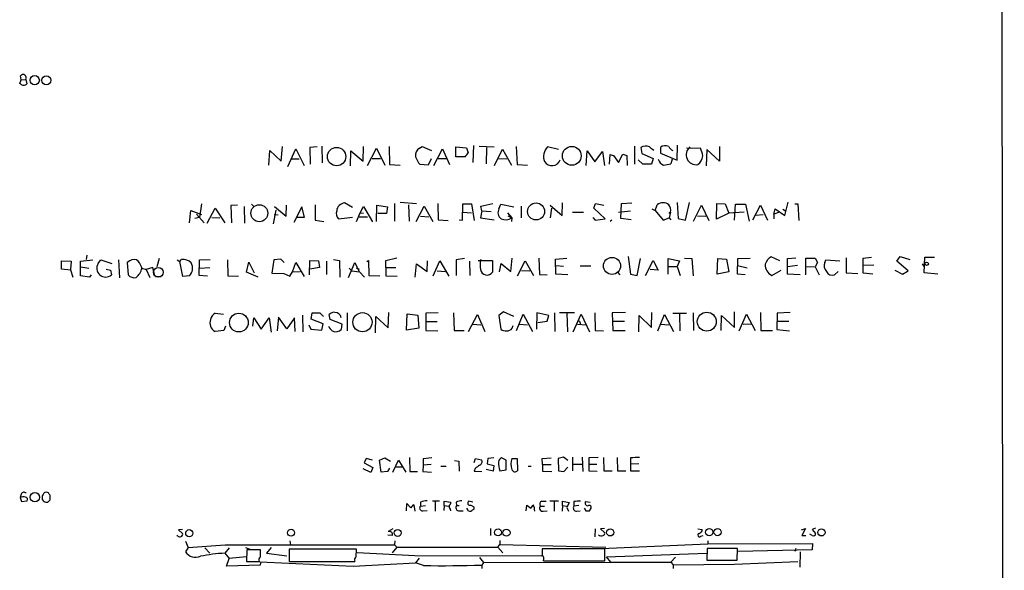
# Model space of a CAD drawing. Extents: x 0 to 1052, y 6 to 895.
# Drawn here: x 863 to 1052, y 292 to 397 of the extents above; entities that cross this region are included whole.
import ezdxf

# ---------------------------------------------------------------- set-up
doc = ezdxf.new("R2010")
doc.units = 0
doc.header["$MEASUREMENT"] = 0
doc.layers.add('MAIN', color=5, linetype='CONTINUOUS')

msp = doc.modelspace()

# ---------------------------------------------------------------- linework, layer by layer
at = {"layer": 'MAIN'}
for p, q in [((1052.4913, 65.786), (1051.4753, 865.886)), ((863.6847, 385.6567), (863.6, 386.4187)), ((863.6847, 385.6567), (864.616, 385.7413)), ((864.616, 385.7413), (864.7853, 384.8947)), ((863.4307, 384.9793), (863.6847, 385.6567)), ((863.6, 384.8947), (863.4307, 384.9793)), ((913.638, 370.078), (913.892, 372.872)), ((920.5807, 372.7873), (919.1413, 372.7027)), ((919.1413, 372.7027), (919.226, 369.4853)), ((921.4273, 372.9567), (921.512, 369.7393)), ((929.386, 370.078), (929.4707, 372.872)), ((930.2327, 369.2313), (931.926, 372.5333)), ((931.926, 372.5333), (933.5347, 369.316)), ((934.3813, 372.872), (934.466, 369.4007)), ((940.2233, 372.5333), (940.7313, 372.872)), ((940.7313, 372.872), (942.5093, 372.11)), ((947.166, 372.7873), (949.198, 372.618)), ((947.166, 370.9247), (947.166, 372.7873)), ((949.198, 372.618), (949.5367, 371.6867)), ((950.5527, 373.0413), (950.468, 369.824)), ((951.6533, 372.9567), (954.532, 372.7873)), ((953.0927, 372.7027), (953.008, 369.57)), ((958.7653, 372.872), (958.9347, 369.4007)), ((966.8933, 372.2793), (964.7767, 372.7873)), ((981.456, 372.9567), (981.456, 369.4853)), ((982.726, 372.7027), (982.8953, 371.5173)), ((986.4513, 372.7027), (986.4513, 371.602)), ((989.6687, 370.2473), (989.7533, 373.126)), ((991.4467, 372.618), (994.156, 372.5333)), ((997.7967, 372.872), (997.7967, 370.078)), ((911.2673, 369.316), (911.4367, 372.11)), ((911.4367, 372.11), (913.638, 370.078)), ((914.908, 369.062), (916.432, 372.4487)), ((916.432, 372.4487), (918.0407, 369.2313)), ((926.9307, 369.1467), (927.0153, 372.0253)), ((927.0153, 372.0253), (929.386, 370.078)), ((931.0793, 370.586), (932.688, 370.586)), ((942.9327, 369.2313), (944.626, 372.4487)), ((943.7793, 370.586), (945.388, 370.586)), ((944.626, 372.4487), (945.9807, 369.4007)), ((948.944, 370.9247), (947.166, 370.9247)), ((954.6167, 369.2313), (956.1407, 372.364)), ((955.4633, 370.5013), (956.9873, 370.586)), ((956.1407, 372.364), (957.834, 369.316)), ((972.2273, 369.2313), (972.3967, 372.0253)), ((972.3967, 372.0253), (973.836, 369.9087)), ((973.836, 369.9087), (975.36, 371.9407)), ((975.36, 371.9407), (975.6987, 369.2313)), ((976.7147, 371.348), (976.63, 369.4853)), ((976.7147, 371.348), (977.4767, 371.1787)), ((976.7147, 371.348), (977.4767, 371.1787)), ((977.4767, 371.1787), (978.408, 369.824)), ((978.408, 369.824), (979.2547, 371.4327)), ((979.2547, 371.4327), (980.0167, 371.1787)), ((979.2547, 371.4327), (980.0167, 371.1787)), ((980.0167, 371.1787), (980.1013, 369.2313)), ((982.8953, 371.5173), (985.0967, 370.586)), ((985.0967, 370.586), (984.758, 369.4853)), ((986.4513, 371.602), (989.6687, 370.2473)), ((995.3413, 372.2793), (995.2567, 369.1467)), ((997.7967, 370.078), (995.3413, 372.2793)), ((915.5853, 370.5013), (917.1093, 370.5013)), ((934.466, 369.4007), (936.498, 369.316)), ((941.832, 369.316), (940.308, 369.4007)), ((942.4247, 370.5013), (941.832, 369.316)), ((958.9347, 369.4007), (960.9667, 369.316)), ((983.0647, 369.4853), (982.218, 370.332)), ((984.758, 369.4853), (983.0647, 369.4853)), ((988.7373, 370.4167), (988.4833, 369.57)), ((898.3133, 361.8653), (897.9747, 359.2407)), ((905.256, 361.6113), (903.986, 361.5267)), ((903.986, 361.5267), (904.0707, 358.2247)), ((906.526, 361.3573), (906.6107, 358.14)), ((907.9653, 361.7807), (908.3887, 361.3573)), ((912.368, 361.3573), (914.5693, 359.4947)), ((914.5693, 359.4947), (914.654, 361.6113)), ((917.6173, 361.2727), (916.0933, 358.3093)), ((918.1253, 359.3253), (917.6173, 361.2727)), ((920.1573, 361.696), (920.1573, 358.7327)), ((927.354, 361.188), (925.83, 362.0347)), ((928.7933, 360.172), (929.4707, 361.3573)), ((929.4707, 361.3573), (931.164, 358.394)), ((931.926, 358.4787), (932.0107, 361.6113)), ((932.0107, 361.6113), (934.0427, 361.2727)), ((934.0427, 361.2727), (933.8733, 360.0027)), ((935.3973, 361.95), (935.3973, 358.5633)), ((936.498, 362.204), (939.6307, 361.95)), ((938.1067, 361.696), (938.1913, 358.5633)), ((939.546, 358.4787), (941.07, 361.442)), ((941.07, 361.442), (942.7633, 358.4787)), ((943.6947, 361.95), (943.7793, 358.8173)), ((948.436, 358.7327), (948.5207, 361.8653)), ((948.5207, 361.8653), (950.214, 361.8653)), ((950.214, 361.8653), (950.722, 358.648)), ((951.992, 361.442), (954.278, 361.95)), ((952.1613, 360.5107), (951.992, 361.442)), ((955.4633, 360.934), (955.802, 361.7807)), ((955.802, 361.7807), (958.342, 361.2727)), ((959.6967, 361.442), (959.6967, 359.156)), ((965.2847, 361.6113), (967.5707, 359.664)), ((967.5707, 359.664), (967.6553, 362.0347)), ((973.6667, 361.0187), (974.0053, 361.95)), ((974.0053, 361.95), (975.614, 361.6113)), ((978.8313, 359.0713), (979.0007, 361.95)), ((979.0007, 361.95), (980.948, 362.0347)), ((985.4353, 360.5953), (985.8587, 361.696)), ((989.6687, 362.1193), (989.838, 359.0713)), ((991.2773, 358.7327), (992.0393, 362.1193)), ((992.8013, 358.5633), (994.3253, 361.6113)), ((994.3253, 361.6113), (995.7647, 358.648)), ((997.204, 358.902), (997.2887, 361.95)), ((997.2887, 361.95), (998.8973, 361.8653)), ((998.8973, 361.8653), (999.5747, 360.0873)), ((1000.6753, 358.7327), (1000.8447, 361.7807)), ((1000.8447, 361.7807), (1002.792, 361.7807)), ((1002.792, 361.7807), (1003.4693, 358.5633)), ((1004.2313, 358.8173), (1005.6707, 361.6113)), ((1005.6707, 361.6113), (1007.0253, 358.7327)), ((1010.3273, 359.664), (1011.0047, 362.204)), ((1012.2747, 361.8653), (1012.8673, 361.8653)), ((1012.8673, 361.8653), (1013.0367, 358.648)), ((896.0273, 358.2247), (896.2813, 360.5953)), ((896.2813, 360.5953), (898.3133, 359.8333)), ((897.9747, 359.2407), (897.0433, 359.0713)), ((897.382, 359.918), (898.8213, 358.2247)), ((899.414, 358.14), (900.938, 361.0187)), ((900.3453, 359.2407), (901.8693, 359.156)), ((900.938, 361.0187), (902.8007, 358.2247)), ((912.622, 360.68), (912.114, 358.0553)), ((912.2833, 359.8333), (913.0453, 359.7487)), ((916.5167, 359.3253), (918.1253, 359.3253)), ((924.6447, 358.9867), (927.354, 359.3253)), ((928.116, 358.4787), (928.7933, 360.172)), ((928.624, 359.41), (930.2327, 359.41)), ((928.7933, 360.172), (929.4707, 360.0873)), ((933.8733, 360.0027), (932.18, 360.0027)), ((940.3927, 359.4947), (942.0013, 359.41)), ((948.5207, 360.2567), (950.214, 360.172)), ((952.1613, 360.5107), (951.9073, 359.156)), ((952.1613, 360.5107), (953.9393, 360.426)), ((957.072, 360.172), (957.9187, 359.156)), ((957.1567, 359.5793), (957.9187, 359.156)), ((965.5387, 361.0187), (965.2847, 359.156)), ((969.6027, 360.2567), (971.7193, 360.2567)), ((973.4973, 359.2407), (973.9207, 358.7327)), ((975.868, 358.9867), (973.6667, 361.0187)), ((978.408, 360.2567), (980.694, 360.5107)), ((984.8427, 360.934), (985.4353, 360.5953)), ((985.4353, 360.5953), (986.9593, 358.7327)), ((988.06, 360.0873), (988.3987, 360.2567)), ((988.3987, 360.2567), (988.1447, 359.156)), ((993.5633, 359.5793), (995.172, 359.4947)), ((999.5747, 360.0873), (997.204, 358.902)), ((1002.538, 360.2567), (999.5747, 360.0873)), ((1006.1787, 359.7487), (1004.7393, 359.664)), ((1008.2107, 359.918), (1008.4647, 360.934)), ((1009.3113, 360.2567), (1008.2107, 359.918)), ((1008.2107, 359.918), (1008.2107, 358.9867)), ((1008.4647, 360.934), (1010.3273, 359.664)), ((1009.9887, 360.8493), (1010.4967, 360.5107)), ((920.1573, 358.7327), (921.8507, 358.4787)), ((943.7793, 358.8173), (945.7267, 358.648)), ((947.8433, 358.8173), (948.436, 358.7327)), ((951.9073, 359.156), (954.532, 358.8173)), ((957.9187, 359.156), (957.834, 358.4787)), ((973.9207, 358.7327), (975.868, 358.9867)), ((977.138, 358.7327), (976.7993, 358.4787)), ((980.8633, 358.8173), (978.8313, 359.0713)), ((986.9593, 358.7327), (988.1447, 359.156)), ((988.1447, 359.156), (988.4833, 358.8173)), ((989.838, 359.0713), (991.2773, 358.7327)), ((876.3, 352.044), (876.2153, 351.1973)), ((980.2707, 351.79), (980.694, 348.4033)), ((1009.396, 350.9433), (1007.7027, 351.7053)), ((1031.8327, 350.8587), (1032.51, 351.79)), ((1032.51, 351.79), (1034.3727, 351.1973)), ((871.474, 349.3347), (871.474, 350.9433)), ((871.474, 350.9433), (873.3367, 350.8587)), ((873.3367, 350.8587), (873.1673, 349.25)), ((875.1147, 350.8587), (877.4853, 351.1127)), ((875.1147, 348.0647), (875.1147, 350.8587)), ((878.5013, 350.4353), (879.0093, 351.1127)), ((879.0093, 351.1127), (881.126, 350.4353)), ((882.396, 351.1127), (882.5653, 347.6413)), ((884.5973, 350.9433), (884.0893, 350.6047)), ((884.0893, 350.6047), (884.2587, 348.234)), ((890.1853, 351.3667), (889.762, 349.758)), ((893.6567, 351.1127), (894.1647, 350.774)), ((894.1647, 350.774), (894.5033, 351.1973)), ((894.7573, 347.8953), (894.1647, 350.774)), ((897.89, 348.1493), (897.9747, 351.1127)), ((897.9747, 351.1127), (900.0067, 351.1973)), ((903.3087, 351.1127), (903.3933, 348.0647)), ((906.9493, 348.742), (907.4573, 350.6893)), ((907.4573, 350.6893), (908.4733, 348.6573)), ((912.1987, 351.1127), (911.86, 348.5727)), ((913.5533, 351.282), (912.1987, 351.1127)), ((914.2307, 350.6047), (913.5533, 351.282)), ((915.8393, 348.8267), (916.432, 350.6047)), ((916.432, 350.6047), (918.0407, 347.8953)), ((919.0567, 348.234), (919.1413, 351.028)), ((919.1413, 351.028), (920.8347, 350.9433)), ((920.8347, 350.9433), (921.004, 349.6733)), ((922.3587, 350.8587), (922.3587, 348.3187)), ((923.7133, 351.1973), (924.814, 351.028)), ((924.814, 351.028), (924.8987, 347.8107)), ((926.592, 347.726), (927.7773, 350.6047)), ((927.7773, 350.6047), (928.624, 348.8267)), ((930.0633, 350.774), (930.402, 351.028)), ((930.402, 351.028), (930.4867, 348.1493)), ((933.704, 351.028), (935.8207, 351.536)), ((933.704, 349.6733), (933.704, 351.028)), ((939.3767, 347.8107), (939.6307, 350.3507)), ((939.6307, 350.3507), (941.6627, 348.9113)), ((941.6627, 348.9113), (941.7473, 350.9433)), ((942.848, 348.0647), (944.118, 350.9433)), ((944.118, 350.9433), (945.8113, 347.98)), ((948.8593, 351.3667), (947.2507, 351.1127)), ((947.2507, 351.1127), (947.2507, 348.1493)), ((949.7907, 350.8587), (949.8753, 348.1493)), ((951.484, 351.028), (954.1933, 351.028)), ((954.1933, 351.028), (954.1933, 348.742)), ((955.548, 348.8267), (955.8867, 350.4353)), ((955.8867, 350.4353), (957.7493, 348.9113)), ((957.7493, 348.9113), (958.0033, 351.4513)), ((959.0193, 348.0647), (960.4587, 350.9433)), ((960.4587, 350.9433), (962.0673, 348.1493)), ((963.0833, 351.4513), (963.2527, 348.3187)), ((966.3007, 351.282), (968.502, 351.4513)), ((966.3853, 348.4033), (966.3007, 351.282)), ((966.3853, 350.012), (967.8247, 349.9273)), ((973.074, 349.9273), (971.042, 349.9273)), ((981.964, 348.1493), (982.6413, 351.3667)), ((983.5727, 348.1493), (985.0967, 351.028)), ((985.0967, 351.028), (986.028, 349.1653)), ((987.9753, 348.4033), (987.9753, 351.3667)), ((987.9753, 351.3667), (990.092, 350.9433)), ((988.06, 349.8427), (989.6687, 349.8427)), ((990.092, 350.9433), (989.6687, 349.8427)), ((989.6687, 349.8427), (990.2613, 348.1493)), ((991.108, 351.4513), (992.4627, 351.3667)), ((992.4627, 351.3667), (992.7167, 348.0647)), ((997.3733, 348.4033), (997.458, 351.3667)), ((997.458, 351.3667), (999.1513, 351.282)), ((999.1513, 351.282), (999.5747, 348.8267)), ((1001.268, 348.4033), (1001.3527, 351.3667)), ((1001.268, 350.012), (1003.1307, 349.5887)), ((1001.3527, 351.3667), (1003.7233, 351.4513)), ((1010.8353, 351.3667), (1012.444, 351.536)), ((1010.8353, 348.4033), (1010.8353, 351.3667)), ((1012.7827, 350.012), (1010.8353, 349.758)), ((1014.3913, 348.234), (1014.3913, 351.4513)), ((1014.3913, 351.4513), (1016.1693, 351.4513)), ((1014.476, 349.8427), (1016.1693, 349.758)), ((1016.1693, 351.4513), (1016.5927, 350.6047)), ((1016.5927, 350.6047), (1016.1693, 349.758)), ((1018.032, 350.6047), (1018.2013, 351.1127)), ((1018.2013, 351.1127), (1020.9107, 350.9433)), ((1022.096, 351.536), (1022.096, 348.6573)), ((1025.398, 351.4513), (1027.0067, 351.6207)), ((1025.398, 348.5727), (1025.398, 351.4513)), ((1025.398, 350.0967), (1027.43, 350.1813)), ((1034.034, 348.996), (1031.8327, 350.8587)), ((1036.7433, 350.3507), (1037.082, 349.758)), ((1037.082, 348.6573), (1037.2513, 351.6207)), ((1037.2513, 351.6207), (1039.114, 351.6207)), ((873.252, 349.1653), (871.474, 349.3347)), ((873.6753, 347.726), (873.252, 349.1653)), ((876.808, 347.8107), (875.1147, 348.0647)), ((875.1993, 349.758), (876.7233, 349.504)), ((877.1467, 348.234), (876.808, 347.8107)), ((880.0253, 349.3347), (880.872, 349.1653)), ((880.872, 349.1653), (881.0413, 348.234)), ((886.8833, 349.504), (887.73, 349.25)), ((887.73, 349.25), (886.968, 349.4193)), ((889, 349.6733), (887.73, 349.25)), ((887.73, 349.25), (888.4073, 347.726)), ((889.3387, 348.3187), (889, 349.6733)), ((889.508, 347.8953), (890.6087, 347.8953)), ((896.0273, 348.0647), (894.7573, 347.8953)), ((899.4987, 347.98), (897.89, 348.1493)), ((897.9747, 349.504), (899.922, 349.6733)), ((903.3933, 348.0647), (905.4253, 347.98)), ((909.2353, 347.8107), (906.9493, 348.742)), ((911.86, 348.5727), (914.146, 348.488)), ((914.146, 348.488), (915.3313, 347.98)), ((915.3313, 347.98), (915.8393, 348.8267)), ((915.8393, 348.8267), (917.2787, 348.9113)), ((921.004, 349.6733), (919.1413, 349.3347)), ((926.6767, 349.504), (927.1847, 348.996)), ((927.1847, 348.996), (928.7087, 348.8267)), ((928.0313, 349.5887), (928.624, 349.3347)), ((928.7087, 348.8267), (929.64, 347.8107)), ((930.4867, 348.1493), (932.6033, 348.0647)), ((933.704, 349.6733), (935.6513, 349.6733)), ((933.704, 349.6733), (933.704, 348.0647)), ((933.704, 348.0647), (935.9053, 347.98)), ((943.61, 348.996), (945.134, 348.9113)), ((959.7813, 349.0807), (961.39, 348.996)), ((963.2527, 348.3187), (964.692, 348.234)), ((968.6713, 348.234), (966.3853, 348.4033)), ((978.2387, 348.742), (978.662, 348.234)), ((980.694, 348.4033), (981.964, 348.1493)), ((986.028, 349.1653), (984.504, 349.25)), ((999.5747, 348.8267), (997.3733, 348.4033)), ((1002.7073, 348.234), (1001.268, 348.4033)), ((1007.872, 348.1493), (1009.65, 349.1653)), ((1013.2907, 348.234), (1010.8353, 348.4033)), ((1016.1693, 349.758), (1016.9313, 348.234)), ((1020.572, 348.9113), (1019.8947, 348.234)), ((1022.096, 348.6573), (1024.382, 348.488)), ((1027.2607, 348.4033), (1025.398, 348.5727)), ((1031.494, 349.1653), (1032.9333, 348.4033)), ((1032.9333, 348.4033), (1034.034, 348.996)), ((1039.7067, 348.4033), (1037.082, 348.6573)), ((900.938, 340.868), (902.5467, 340.6987)), ((917.702, 340.5293), (917.7867, 337.312)), ((919.3953, 339.7673), (919.5647, 340.9527)), ((919.5647, 340.9527), (921.0887, 340.9527)), ((921.0887, 340.9527), (921.766, 340.2753)), ((923.036, 339.6827), (922.8667, 340.614)), ((926.338, 340.9527), (926.338, 337.4813)), ((934.212, 338.074), (934.2967, 341.0373)), ((937.6833, 337.6507), (937.8527, 340.7833)), ((937.8527, 340.7833), (939.8847, 340.5293)), ((939.8847, 340.5293), (940.054, 337.9893)), ((943.7793, 340.9527), (941.4087, 340.868)), ((941.4087, 340.868), (941.4087, 337.566)), ((946.7427, 340.9527), (946.8273, 337.566)), ((949.6213, 337.3967), (951.3147, 340.614)), ((951.3147, 340.614), (952.754, 337.3967)), ((956.31, 341.122), (955.4633, 340.4447)), ((955.4633, 340.4447), (955.802, 337.82)), ((958.342, 340.2753), (956.31, 341.122)), ((958.85, 337.566), (960.12, 340.6987)), ((960.12, 340.6987), (961.898, 337.3967)), ((962.7447, 340.9527), (962.66, 337.82)), ((965.0307, 340.4447), (962.7447, 340.9527)), ((964.692, 339.344), (965.0307, 340.4447)), ((966.1313, 340.9527), (966.216, 337.3967)), ((969.9413, 340.9527), (967.0627, 340.9527)), ((968.502, 340.868), (968.5867, 337.312)), ((969.6873, 337.312), (971.2113, 340.6987)), ((971.2113, 340.6987), (972.82, 337.312)), ((973.836, 340.9527), (973.9207, 337.566)), ((979.7627, 341.0373), (977.2227, 340.9527)), ((977.2227, 340.9527), (977.3073, 337.566)), ((982.3027, 337.312), (982.3873, 340.4447)), ((982.3873, 340.4447), (984.758, 338.1587)), ((984.758, 338.1587), (984.8427, 341.0373)), ((985.9433, 337.4813), (987.2133, 340.614)), ((987.2133, 340.614), (988.9913, 337.3967)), ((988.822, 340.868), (991.4467, 340.868)), ((990.092, 340.6987), (990.1767, 337.4813)), ((992.7167, 340.9527), (992.8013, 337.566)), ((998.1353, 337.566), (998.22, 340.4447)), ((998.22, 340.4447), (1000.6753, 338.1587)), ((1000.6753, 338.1587), (1000.6753, 341.122)), ((1001.6067, 337.4813), (1002.9613, 340.6987)), ((1002.9613, 340.6987), (1004.6547, 337.566)), ((1005.6707, 341.0373), (1005.7553, 337.566)), ((1008.888, 340.868), (1008.8033, 337.7353)), ((1011.3433, 341.0373), (1008.888, 340.868)), ((908.2193, 338.4127), (908.3887, 340.0213)), ((908.3887, 340.0213), (909.828, 337.82)), ((909.828, 337.82), (911.352, 340.0213)), ((911.352, 340.0213), (911.6907, 337.2273)), ((913.13, 340.106), (912.876, 337.4813)), ((914.7387, 337.9047), (913.13, 340.106)), ((916.178, 340.0213), (914.7387, 337.9047)), ((916.3473, 337.3967), (916.178, 340.0213)), ((918.972, 338.6667), (919.3107, 337.82)), ((921.6813, 338.836), (919.3953, 339.7673)), ((921.4273, 337.6507), (921.6813, 338.836)), ((925.322, 338.7513), (923.036, 339.6827)), ((925.2373, 337.82), (925.322, 338.7513)), ((931.7567, 337.1427), (931.8413, 340.2753)), ((931.8413, 340.2753), (934.212, 338.074)), ((941.4087, 339.2593), (943.61, 339.2593)), ((950.468, 338.7513), (951.992, 338.6667)), ((958.0033, 337.9893), (958.1727, 338.4973)), ((959.358, 338.7513), (960.9667, 338.6667)), ((962.914, 339.09), (964.692, 339.344)), ((970.534, 338.7513), (972.1427, 338.6667)), ((971.042, 339.0053), (971.042, 338.6667)), ((977.2227, 339.344), (979.5933, 339.344)), ((986.536, 338.7513), (988.06, 338.6667)), ((1002.3687, 338.7513), (1003.8927, 338.836)), ((1008.888, 339.344), (1011.0893, 339.344)), ((902.6313, 337.566), (900.938, 337.3967)), ((902.97, 338.4127), (902.6313, 337.566)), ((919.3107, 337.82), (921.4273, 337.6507)), ((940.054, 337.9893), (937.6833, 337.6507)), ((941.4087, 337.566), (943.6947, 337.4813)), ((946.8273, 337.566), (948.7747, 337.566)), ((973.9207, 337.566), (975.5293, 337.4813)), ((977.3073, 337.566), (979.678, 337.566)), ((1005.7553, 337.566), (1007.9567, 337.566)), ((1008.8033, 337.7353), (1011.2587, 337.4813)), ((929.9787, 313.0127), (929.5553, 312.166)), ((929.5553, 312.166), (931.2487, 311.2347)), ((931.164, 312.674), (929.9787, 313.0127)), ((932.5187, 312.674), (933.5347, 313.0973)), ((932.8573, 310.388), (932.5187, 312.674)), ((933.5347, 313.0973), (934.6353, 312.5047)), ((935.0587, 310.388), (936.1593, 312.674)), ((936.1593, 312.674), (937.5987, 310.388)), ((938.276, 313.182), (938.3607, 310.4727)), ((942.594, 313.0973), (940.9007, 312.928)), ((940.9007, 312.928), (940.9007, 311.7427)), ((946.912, 312.5893), (947.7587, 312.5047)), ((947.7587, 312.5047), (947.8433, 310.5573)), ((950.722, 312.2507), (950.976, 313.0127)), ((950.976, 313.0127), (952.0767, 312.7587)), ((953.3467, 313.0127), (953.1773, 311.9967)), ((953.1773, 311.9967), (954.4473, 311.658)), ((954.4473, 313.0973), (953.3467, 313.0127)), ((956.818, 312.674), (955.9713, 313.0973)), ((956.818, 310.8113), (956.818, 312.674)), ((957.9187, 313.0127), (958.9347, 313.0127)), ((958.9347, 313.0127), (959.0193, 310.642)), ((963.7607, 313.0127), (965.454, 313.0973)), ((963.8453, 311.8273), (963.7607, 313.0127)), ((967.8247, 313.2667), (966.8087, 313.0127)), ((966.8087, 313.0127), (966.8933, 310.642)), ((968.6713, 312.5893), (967.8247, 313.2667)), ((969.6027, 313.2667), (969.6027, 310.642)), ((971.4653, 313.2667), (971.55, 310.4727)), ((974.5133, 313.182), (972.7353, 313.0973)), ((972.7353, 313.0973), (972.7353, 310.642)), ((975.5293, 313.182), (975.614, 310.642)), ((978.154, 313.182), (978.2387, 310.642)), ((980.694, 313.0973), (980.694, 311.912)), ((982.3027, 311.9967), (980.694, 311.912)), ((930.8253, 310.3033), (929.386, 310.9807)), ((931.2487, 311.2347), (930.8253, 310.3033)), ((934.0427, 310.4727), (932.8573, 310.388)), ((934.466, 311.15), (934.0427, 310.4727)), ((935.736, 311.404), (936.8367, 311.404)), ((938.3607, 310.4727), (939.8, 310.4727)), ((940.9007, 311.7427), (940.816, 310.4727)), ((940.816, 310.4727), (942.5093, 310.388)), ((942.4247, 311.8273), (940.9007, 311.7427)), ((944.2873, 311.4887), (945.3033, 311.4887)), ((950.8913, 311.0653), (950.722, 310.5573)), ((950.722, 310.5573), (952.1613, 310.4727)), ((954.3627, 310.5573), (953.008, 310.896)), ((954.4473, 311.658), (954.3627, 310.5573)), ((955.6327, 310.642), (956.818, 310.8113)), ((961.0513, 311.4887), (961.644, 311.4887)), ((963.8453, 311.8273), (963.8453, 310.5573)), ((963.8453, 311.8273), (965.454, 311.8273)), ((963.8453, 310.5573), (965.6233, 310.4727)), ((966.8933, 310.642), (967.9093, 310.4727)), ((967.9093, 310.4727), (968.6713, 311.3193)), ((969.6873, 311.912), (971.3807, 311.912)), ((972.7353, 311.912), (974.2593, 311.912)), ((972.7353, 310.642), (974.344, 310.5573)), ((975.614, 310.642), (977.2227, 310.642)), ((978.2387, 310.642), (979.8473, 310.642)), ((980.694, 311.912), (980.694, 310.642)), ((980.694, 310.642), (982.472, 310.642)), ((868.934, 306.4087), (868.7647, 306.4933)), ((863.6847, 306.1547), (863.5153, 305.4773)), ((863.5153, 305.4773), (863.7693, 304.7153)), ((863.7693, 304.7153), (864.87, 304.8847)), ((867.918, 306.07), (867.7487, 305.816)), ((867.7487, 305.1387), (868.0873, 304.7153)), ((868.8493, 304.6307), (869.2727, 305.054)), ((940.3927, 304.6307), (940.3927, 303.8687)), ((942.6787, 304.8847), (944.0333, 304.8847)), ((943.1867, 304.8), (943.1867, 302.8527)), ((944.9647, 303.9533), (944.9647, 304.8)), ((944.9647, 304.8), (946.2347, 304.6307)), ((947.2507, 304.6307), (947.3353, 303.9533)), ((950.468, 304.6307), (949.6213, 304.8)), ((963.676, 304.8), (964.5227, 304.8)), ((965.2, 304.8847), (966.8933, 304.8847)), ((966.0467, 304.7153), (966.0467, 302.8527)), ((967.6553, 303.9533), (967.6553, 304.8)), ((967.6553, 304.8), (968.9253, 304.546)), ((968.9253, 304.546), (968.502, 303.6147)), ((969.8567, 304.7153), (969.8567, 303.8687)), ((972.058, 304.7153), (972.9893, 304.6307)), ((937.6833, 302.9373), (937.768, 304.3767)), ((937.768, 304.3767), (938.53, 303.53)), ((939.1227, 304.1227), (939.292, 302.8527)), ((940.3927, 303.8687), (941.324, 303.9533)), ((940.816, 302.9373), (941.6627, 303.022)), ((944.9647, 303.9533), (944.88, 303.022)), ((944.9647, 303.9533), (945.8113, 303.8687)), ((946.0653, 303.276), (946.15, 302.9373)), ((947.3353, 303.9533), (947.8433, 303.9533)), ((947.674, 302.9373), (948.6053, 302.9373)), ((949.6213, 302.9373), (949.2827, 303.4453)), ((950.0447, 304.038), (950.6373, 303.6993)), ((960.7127, 302.9373), (960.7973, 304.038)), ((960.7973, 304.038), (961.5593, 303.4453)), ((963.422, 303.8687), (964.184, 303.8687)), ((963.93, 302.8527), (964.692, 302.9373)), ((967.6553, 303.9533), (967.5707, 302.8527)), ((967.6553, 303.9533), (968.502, 303.8687)), ((968.502, 303.6147), (968.8407, 302.8527)), ((970.788, 303.9533), (969.8567, 303.8687)), ((970.3647, 302.8527), (971.042, 302.9373)), ((971.804, 303.4453), (972.1427, 302.9373)), ((972.82, 302.9373), (973.1587, 303.4453)), ((894.6727, 299.3813), (893.9107, 299.2967)), ((893.9107, 299.2967), (894.6727, 298.6193)), ((935.0587, 299.466), (934.212, 298.958)), ((953.8547, 299.5507), (953.8547, 298.196)), ((973.9207, 299.466), (973.836, 297.942)), ((975.6987, 299.5507), (974.9367, 299.466)), ((974.9367, 299.466), (975.6987, 298.7887)), ((993.648, 299.466), (994.4947, 299.3813)), ((1013.5447, 299.2967), (1014.3067, 299.5507)), ((1014.3067, 299.5507), (1013.6293, 298.196)), ((1016.254, 299.6353), (1015.5767, 299.3813)), ((1015.5767, 299.3813), (1016.254, 298.6193)), ((893.826, 298.1113), (893.6567, 298.2807)), ((895.2653, 297.0953), (895.7733, 295.91)), ((915.3313, 297.18), (915.416, 296.418)), ((934.974, 298.196), (934.1273, 298.2807)), ((935.482, 297.18), (935.3973, 296.418)), ((955.6327, 297.2647), (955.6327, 296.5027)), ((994.2407, 298.1113), (994.664, 298.196)), ((995.5953, 297.18), (995.5953, 296.5873)), ((1013.6293, 298.196), (1014.3913, 298.196)), ((1015.5767, 298.196), (1015.1533, 298.45)), ((895.7733, 295.91), (895.2653, 295.0633)), ((895.7733, 295.91), (902.8853, 296.418)), ((898.9907, 295.8253), (899.922, 294.8093)), ((903.6473, 295.8253), (902.8007, 294.8093)), ((902.8853, 296.418), (915.416, 296.418)), ((906.78, 295.91), (907.6267, 295.5713)), ((907.034, 295.4867), (906.9493, 293.2007)), ((909.6587, 295.4867), (907.034, 295.4867)), ((909.6587, 294.132), (909.6587, 295.4867)), ((911.6907, 295.91), (910.844, 294.8093)), ((928.116, 295.5713), (915.162, 295.5713)), ((915.162, 295.5713), (915.162, 293.2007)), ((915.416, 296.418), (935.3973, 296.418)), ((928.0313, 294.132), (928.116, 295.5713)), ((928.2007, 294.9787), (939.292, 294.386)), ((935.8207, 295.9947), (934.974, 294.894)), ((935.3973, 296.418), (935.8207, 295.9947)), ((935.8207, 295.9947), (955.2093, 295.9947)), ((955.2093, 295.9947), (955.6327, 296.5027)), ((955.2093, 295.9947), (956.2253, 294.894)), ((955.6327, 296.5027), (975.9527, 295.9947)), ((975.7833, 295.656), (963.7607, 295.656)), ((975.106, 295.7407), (995.5953, 296.5873)), ((975.7833, 293.37), (975.7833, 295.656)), ((995.426, 295.7407), (995.3413, 293.4547)), ((1001.268, 295.7407), (995.426, 295.7407)), ((995.5953, 296.5873), (1015.6613, 296.672)), ((1001.1833, 293.4547), (1001.268, 295.7407)), ((1015.5767, 295.4867), (1001.3527, 295.148)), ((1012.444, 295.7407), (1012.2747, 295.148)), ((1013.2907, 295.0633), (1013.206, 292.1)), ((1015.6613, 296.672), (1015.5767, 295.4867)), ((902.8007, 294.8093), (903.6473, 293.7933)), ((903.1393, 292.354), (903.6473, 293.7933)), ((906.9493, 294.132), (903.6473, 293.7933)), ((906.9493, 293.2007), (909.4047, 293.2007)), ((908.2193, 293.2007), (927.4387, 292.354)), ((910.844, 294.8093), (914.7387, 294.3013)), ((915.162, 293.2007), (927.7773, 293.2007)), ((939.292, 294.386), (963.676, 294.3013)), ((940.1387, 293.878), (939.4613, 292.9467)), ((951.738, 293.9627), (952.5, 293.0313)), ((952.5, 293.0313), (976.9687, 293.116)), ((964.0147, 293.37), (975.7833, 293.37)), ((976.122, 294.132), (995.3413, 294.8093)), ((976.9687, 293.116), (976.122, 294.132)), ((976.9687, 293.116), (988.4833, 293.116)), ((989.33, 294.0473), (988.4833, 293.116)), ((988.4833, 293.116), (988.9067, 292.608)), ((995.3413, 293.4547), (1001.1833, 293.4547)), ((1000.6753, 292.6927), (1012.8673, 293.2007)), ((909.574, 292.5233), (903.1393, 292.354)), ((909.6587, 292.9467), (909.574, 292.5233)), ((927.4387, 292.354), (939.4613, 292.9467)), ((940.9853, 292.4387), (939.4613, 292.9467)), ((952.5, 293.0313), (952.1613, 292.5233)), ((952.1613, 292.5233), (952.1613, 291.846)), ((988.9067, 292.608), (1000.6753, 292.6927)), ((988.9067, 292.608), (988.9067, 291.846))]:
    msp.add_line(p, q, dxfattribs=at)
for centre, radius in [((866.3109, 385.6033), 0.8968), ((868.5392, 385.588), 0.8797), ((924.2802, 370.9421), 1.7619), ((969.4404, 371.0904), 1.8048), ((909.4469, 360.0751), 1.6266), ((962.5772, 360.4124), 1.6367), ((977.1665, 349.9636), 1.6385), ((1037.5758, 350.3742), 0.3302), ((905.5181, 339.0771), 1.7971), ((929.2409, 339.1479), 1.8464), ((995.3543, 339.2594), 1.8187), ((866.3533, 305.5532), 0.8862), ((895.9902, 298.6524), 0.6798), ((915.5343, 298.7498), 0.6598), ((936.0017, 298.699), 0.6802), ((955.2791, 298.8099), 0.6531), ((956.9009, 298.7481), 0.6794), ((976.8188, 298.7994), 0.682), ((995.836, 298.8552), 0.6953), ((997.4287, 298.854), 0.6841), ((1017.3791, 298.8071), 0.6839)]:
    msp.add_circle(centre, radius, dxfattribs=at)
at = {"layer": 'MAIN', "color": 5}
msp.add_circle((890.0583, 348.742), 0.943, dxfattribs=at)
at = {"layer": 'MAIN'}
for centre, radius, start, end in [((864.108, 386.08), 0.6026, 326.315207, 146.315207), ((864.1927, 385.4591), 0.8184, 223.598957, 316.396215), ((940.9685, 371.1955), 1.5313, 119.119291, 190.185709), ((966.6513, 370.9298), 2.639, 135.26252, 200.784994), ((983.6037, 371.3509), 1.6117, 63.027949, 122.994956), ((815.4232, 160.7865), 271.0635, 51.224768, 51.453938), ((987.3798, 371.6072), 1.4361, 61.728968, 130.283216), ((990.1357, 374.1857), 2.4565, 212.329512, 237.670488), ((993.3108, 371.2852), 1.9144, 128.312047, 280.144769), ((989.2698, 370.3144), 5.3664, 8.353117, 24.423543), ((942.7156, 371.7355), 3.3538, 193.990251, 224.120529), ((947.7155, 372.4917), 1.9912, 308.095812, 336.153792), ((992.4351, 371.1706), 2.1456, 304.422566, 357.95402), ((965.626, 370.9004), 1.7036, 212.172227, 340.509968), ((987.8563, 371.0851), 1.9467, 200.08168, 245.337304), ((986.8238, 374.7688), 5.4572, 272.312515, 287.703514), ((925.9571, 360.3836), 1.656, 94.40189, 175.59811), ((986.9593, 360.3415), 1.7453, 50.901842, 129.095611), ((986.7897, 360.6376), 1.6534, 346.681503, 39.800691), ((925.6181, 360.0027), 1.407, 158.83531, 226.226715), ((956.7589, 360.196), 1.491, 150.333285, 234.19921), ((956.7428, 360.9905), 2.179, 246.865973, 302.659551), ((1008.9109, 349.6408), 2.3921, 120.3373, 164.84887), ((879.9407, 349.5301), 1.7004, 147.835315, 310.33668), ((885.3524, 349.9645), 1.2362, 46.330696, 127.648564), ((881.4946, 347.4431), 5.8192, 19.852385, 35.940797), ((894.7068, 348.8569), 2.3492, 45.067259, 94.969424), ((894.5704, 349.5167), 2.0569, 315.096514, 29.194482), ((955.5667, 350.0663), 3.7493, 162.44314, 192.575053), ((1008.624, 350.0398), 2.0346, 173.616893, 248.308408), ((1019.3342, 349.9846), 1.4423, 154.536484, 228.085719), ((885.4547, 349.2819), 1.5901, 221.223889, 281.904247), ((883.8147, 350.1738), 3.1408, 308.798838, 347.686864), ((953.1561, 349.4723), 1.2685, 190.093545, 324.850348), ((1019.4757, 349.3444), 1.1868, 201.402483, 290.673573), ((901.7176, 339.4161), 1.648, 118.233645, 170.690285), ((923.7617, 339.9294), 1.1268, 79.486857, 142.58704), ((923.9237, 339.7869), 1.2512, 10.798008, 88.002972), ((901.8174, 339.0222), 1.8481, 159.060424, 241.586489), ((970.7456, 339.0476), 0.2994, 351.878017, 98.121983), ((925.4079, 339.8529), 3.0695, 207.982668, 230.592127), ((924.1378, 338.7559), 1.4439, 241.972562, 319.595402), ((956.8103, 339.1053), 1.6336, 231.886308, 316.909979), ((951.5956, 312.3546), 0.6283, 283.100569, 40.028583), ((958.8898, 311.9963), 3.5274, 174.485133, 202.577509), ((956.1194, 312.3707), 0.7415, 101.520561, 182.736234), ((960.7116, 311.9543), 2.9867, 159.245249, 200.752957), ((982.2172, 299.8267), 13.3577, 88.907011, 96.547758), ((1120.6767, 99.7139), 271.1024, 128.54687, 128.776037), ((958.5452, 311.0991), 0.6586, 197.961759, 316.045876), ((864.2528, 305.8785), 0.6317, 44.846083, 154.071813), ((868.553, 305.8583), 0.6694, 71.562344, 161.562344), ((742.1149, 221.4874), 152.6261, 33.578069, 33.807272), ((864.1055, 304.5334), 1.1132, 67.512366, 122.01684), ((864.5314, 305.1387), 0.4233, 323.124688, 90.013536), ((1037.0486, 305.4773), 169.3002, 179.885375, 180.114592), ((868.6375, 306.1971), 1.5806, 249.629778, 277.700518), ((657.5727, 305.4774), 211.7004, 359.885409, 0.114564), ((941.8473, 300.6595), 4.2292, 92.501675, 110.117139), ((945.5574, 304.546), 0.6826, 299.738635, 7.12814), ((948.4996, 301.7305), 3.1577, 92.691875, 113.297943), ((949.8931, 304.4524), 0.4412, 128.023034, 290.094042), ((963.8983, 304.2391), 0.6034, 111.619776, 217.870819), ((970.8303, 299.6803), 5.1283, 86.686616, 100.944014), ((972.503, 304.45), 0.5182, 149.197458, 286.560509), ((939.8421, 302.8106), 1.4964, 118.735138, 151.264862), ((940.7687, 303.4777), 0.5425, 133.879626, 275.002223), ((946.658, 303.784), 0.7806, 167.473581, 220.599702), ((947.8165, 303.5493), 0.6283, 139.984264, 256.892617), ((949.8753, 303.5932), 0.7034, 248.830899, 316.238479), ((950.3128, 303.4876), 0.3874, 280.48609, 33.119959), ((792.4633, 430.784), 211.6804, 323.018218, 323.247401), ((958.7646, 302.8018), 3.557, 0.819905, 21.798717), ((963.8299, 303.4376), 0.5935, 133.416063, 279.711536), ((970.3646, 303.4877), 0.6349, 143.124688, 270.009023), ((972.4814, 472.2872), 169.3502, 269.885409, 270.114558), ((972.7989, 303.5935), 0.3891, 337.613458, 112.386542), ((934.4378, 298.4218), 0.5818, 337.16348, 112.83652), ((975.3741, 298.577), 0.3875, 280.497939, 33.11188), ((993.7538, 299.3461), 0.7417, 281.525044, 2.720065), ((894.1608, 298.3384), 0.4046, 214.14965, 309.604292), ((894.3482, 298.4076), 0.3874, 280.48609, 33.119959), ((975.1201, 298.7748), 0.6636, 218.108243, 299.284383), ((993.9644, 298.294), 0.3312, 100.858741, 326.525816), ((1015.8292, 298.5455), 0.4312, 234.15337, 9.855561), ((897.2126, 296.3673), 2.3436, 213.808051, 293.416879), ((1260.0605, 295.0633), 296.3004, 179.885389, 180.114592), ((903.9715, 267.0164), 27.8175, 92.412208, 102.09247), ((910.1522, 293.4971), 0.8041, 127.857486, 201.629402), ((928.5252, 293.497), 0.8045, 127.875608, 201.61228), ((963.1537, 293.751), 0.9415, 336.130193, 49.855483), ((944.4168, 577.3606), 284.9426, 269.309983, 271.557443)]:
    msp.add_arc(centre, radius, start, end, dxfattribs=at)

doc.saveas('drawing.dxf')
